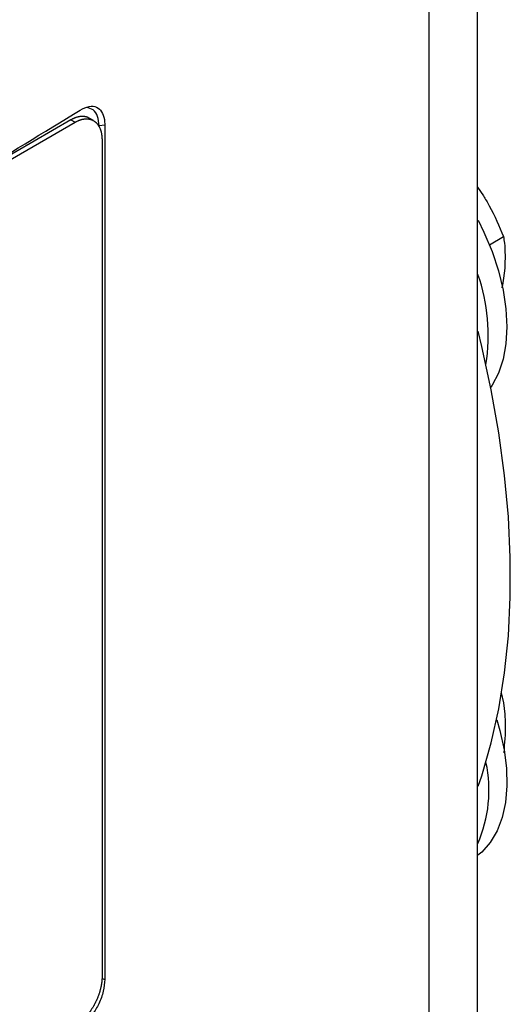
# Model space of a CAD drawing. Units: inches. Extents: x 0.4 to 10.6, y 0.4 to 8.1.
# Drawn here: x 2.9 to 3, y 5.3 to 5.5 of the extents above; entities that cross this region are included whole.
import ezdxf

# ---------------------------------------------------------------- set-up
doc = ezdxf.new("R2010")
doc.units = ezdxf.units.IN
doc.header["$MEASUREMENT"] = 0

msp = doc.modelspace()

# ---------------------------------------------------------------- linework, layer by layer
at = {"color": 7, "linetype": 'Continuous', "lineweight": 25}
for p, q in [((2.938963244600965, 5.247815910158572), (2.938963244600965, 5.554658457753418)), ((2.947257927197677, 5.274369233643556), (2.947257927197677, 5.554620571773021)), ((2.802258502092125, 5.391835960743953), (2.878160957417328, 5.435653515520315)), ((2.877446426942901, 5.436066005183112), (2.840766684805819, 5.414891240764909)), ((2.877446426942901, 5.436066005183112), (2.878160957417328, 5.435653515520315)), ((2.881312995523666, 5.435935336032223), (2.880598465049238, 5.43634782569502)), ((2.883258469997903, 5.435178696769168), (2.88228601575949, 5.435019768347487)), ((2.883258469997903, 5.435178696769168), (2.883258469998004, 5.28840142897359)), ((2.882286015759493, 5.434894457153185), (2.88228601575949, 5.435019768347487)), ((2.882789362026244, 5.432576584925982), (2.882789362026244, 5.288850142876233)), ((2.947257927197677, 5.424511753286463), (2.948277196498251, 5.423020926400977)), ((2.949320202950036, 5.414611802505907), (2.951725031190775, 5.416000080298963)), ((2.95197025015676, 5.410604824612424), (2.951758775441366, 5.408866309609145)), ((2.951334739540424, 5.337651027733294), (2.951756997120881, 5.335937434794405)), ((2.951756997120881, 5.335937434794405), (2.951969746995265, 5.333954214007447))]:
    msp.add_line(p, q, dxfattribs=at)
at = {"color": 8, "linetype": 'Continuous', "lineweight": 25}
msp.add_line((2.882782919974915, 5.288558329394254), (2.883258469998004, 5.28840142897359), dxfattribs=at)
at = {"color": 7, "linetype": 'Continuous', "lineweight": 25, "flags": 128}
for points in [[(2.947360934080503, 5.418861952856995), (2.948385977141831, 5.416771302451837), (2.949773756105509, 5.41344493063989), (2.950876514589297, 5.410102156278676), (2.951676861433149, 5.406795696916747), (2.952162174689233, 5.403577697393423), (2.95232480067759, 5.40049890748353), (2.952162174689233, 5.397607881543123), (2.951676861433149, 5.3949502127783), (2.950876514589297, 5.392567814213096), (2.949773756105509, 5.390498257696058), (2.949546939996853, 5.390165141446573)], [(2.947410514253618, 5.32157084262934), (2.948026892598595, 5.323397947831414), (2.949645285604066, 5.329011686247538), (2.950946043978155, 5.334902532939566), (2.951925147151271, 5.341052279637962), (2.952579568771618, 5.34744191782811), (2.952907286059469, 5.35405169750454), (2.952907286059469, 5.360861188217062), (2.952579568771618, 5.367849342220121), (2.951925147151271, 5.374994559530167), (2.950946043978154, 5.382274754689973), (2.949645285604065, 5.389667425033506), (2.948026892598595, 5.397149720240398), (2.947391279073351, 5.399765539250962)], [(2.950568979301478, 5.333009219246886), (2.951105528743436, 5.331150923694549), (2.951828109233331, 5.327861731278267), (2.952233270867298, 5.324673848670047), (2.952314624004338, 5.321637550682972), (2.952070885656882, 5.318800721550093), (2.951505899724272, 5.316208099761478), (2.950628576372171, 5.313900572511487), (2.949452751513928, 5.311914530883304), (2.947996968609964, 5.31028129593981), (2.947336214383781, 5.309728883632407)]]:
    msp.add_lwpolyline(points, dxfattribs=at)
at = {"color": 7, "linetype": 'Continuous', "lineweight": 25}
for centre, radius, start, end in [((2.917338621434896, 5.399032937957835), 0.03178400436183987, 350.9991965260963, 19.26719250812338), ((2.926847264083987, 5.32087662584441), 0.0224036574512847, 335.9328956127198, 12.36485334340907)]:
    msp.add_arc(centre, radius, start, end, dxfattribs=at)
for points, knots in [([(2.879044858374316, 5.437746136861921), (2.879561134957568, 5.438005694965663), (2.880585404209267, 5.438520646434156), (2.881887479168407, 5.438367516654775), (2.882787294598367, 5.437554414754121), (2.883205080002999, 5.436398520437524), (2.883243821678705, 5.435513373078679), (2.883258469997903, 5.435178696769168)], [0, 0, 0, 0, 0.2303988400648538, 0.4571008160380955, 0.6667339426218095, 0.8739913156217443, 0.9999999999999999, 0.9999999999999999, 0.9999999999999999, 0.9999999999999999]), ([(2.800023916698449, 5.392128318234882), (2.806894078568265, 5.395877597584346), (2.820634404410697, 5.403376157430842), (2.840617199010077, 5.414748289417598), (2.860171151314049, 5.426198487260168), (2.87275362333358, 5.433896920723067), (2.879044858374323, 5.437746136861631)], [0, 0, 0, 0, 0.2495971718208155, 0.4991944200375904, 0.7495972485876565, 0.9999999999999999, 0.9999999999999999, 0.9999999999999999, 0.9999999999999999]), ([(2.88228601575949, 5.435019768347487), (2.882234946618195, 5.435599018485608), (2.882133580590828, 5.436748759481128), (2.881343656278892, 5.437881140216855), (2.880532310935934, 5.438093927667948), (2.880142637676202, 5.438196125308468)], [0, 0, 0, 0, 0.3454209428031673, 0.6856185135171009, 1, 1, 1, 1]), ([(2.880598460427789, 5.43634781778773), (2.880598297092748, 5.436347915636852), (2.880577276693375, 5.43636050832753), (2.880512962673299, 5.436395378812063), (2.880425830441983, 5.43643887847177), (2.880336200297617, 5.43647772344143), (2.880245139711531, 5.436513811981857), (2.880151884468864, 5.436545594205974), (2.880056556358697, 5.436573023111768), (2.879959866599645, 5.43659752497249), (2.879861171007872, 5.43661760819689), (2.879760587507791, 5.436633211183843), (2.879658772760441, 5.436645812839742), (2.879555151043946, 5.436653887749404), (2.879449855073002, 5.436657392473184), (2.879370072183261, 5.436657728097932), (2.879262642247836, 5.436655108015264), (2.879153686622606, 5.436647870909538), (2.879043353817134, 5.436635998421166), (2.878932137039011, 5.436621032174561), (2.87881964511104, 5.436601417064859), (2.878706038323464, 5.436577157900946), (2.878620307379218, 5.436556643912154), (2.878505333045532, 5.43652620074055), (2.878389422710318, 5.436491125964142), (2.878272749878692, 5.43645145549802), (2.878184897601634, 5.436419413396071), (2.878067334943935, 5.436373648958704), (2.877949200864692, 5.436323332158693), (2.877830676439821, 5.436268556228906), (2.877722254554252, 5.436215771306835), (2.877594157991953, 5.436149683680804), (2.877495689968981, 5.436093908972063), (2.877446426942901, 5.436066005183112)], [0, 0, 0, 0, 0.0001991776009050781, 0.02563315687812349, 0.07650789985085521, 0.1019419070152546, 0.1273759235260535, 0.1782509655682047, 0.203685010121847, 0.2291190639811861, 0.2799944040060761, 0.3054284854754071, 0.3308625759944984, 0.3817382060711327, 0.4071723230636264, 0.4326064485963787, 0.4580405824982564, 0.5089165515802145, 0.5343507093789062, 0.5597848746735504, 0.6106610848290154, 0.6360952709332666, 0.6615294633465614, 0.686963661722747, 0.7378401191609913, 0.7632743331590268, 0.788708551545522, 0.8141427738822086, 0.8650194005660189, 0.8904536319661183, 0.9158878654099398, 0.9579191482175431, 1, 1, 1, 1]), ([(2.878160957417328, 5.435653515520315), (2.878220520454276, 5.435687145211702), (2.878309860190731, 5.435737587027962), (2.878458557791228, 5.435814345800419), (2.878577297868102, 5.435871629377122), (2.878695639856717, 5.435924333133519), (2.878784163014147, 5.435961620474497), (2.878901844665934, 5.436008314887117), (2.879018933430317, 5.436050460394904), (2.879135252634867, 5.436088004876787), (2.879251020250125, 5.43612247682908), (2.879365902407909, 5.436152328565623), (2.879479730644908, 5.436177535569434), (2.879564543691566, 5.436194117882203), (2.879676850023624, 5.436213131249259), (2.879787928320196, 5.436227499374033), (2.879897623026933, 5.436237227337119), (2.880006362750633, 5.436243869661894), (2.880113620639995, 5.436245892258554), (2.880219253469551, 5.436243322501048), (2.88029763994553, 5.436239108548095), (2.88040101063666, 5.436230453370271), (2.880502614161174, 5.436217262292002), (2.880602323453815, 5.436199586545916), (2.88070074472574, 5.436178939187197), (2.880797195104058, 5.436153858909581), (2.880891562077487, 5.436124413495866), (2.880984517966311, 5.436092079719942), (2.881075323592105, 5.436055443124035), (2.881163879035874, 5.43601458605007), (2.881229153781424, 5.435981852543724), (2.881314647285652, 5.435935443421736), (2.881397798690638, 5.435884925779671), (2.881478524133994, 5.435830396273574), (2.881557617157489, 5.435773219111081), (2.8816342374219, 5.435712108230627), (2.881708312937481, 5.435647167474668), (2.881780679283086, 5.435579701948451), (2.881850461823638, 5.435508489589482), (2.881917599533875, 5.435433641365409), (2.881982963755366, 5.43535639879428), (2.882045651196337, 5.435275606755543), (2.882105610721077, 5.435191381549797), (2.882163743436382, 5.435104897779969), (2.88221912240589, 5.435015069340722), (2.882271705313707, 5.434922016428596), (2.882322417686679, 5.434826844577473), (2.882370313630171, 5.434728537237833), (2.88242662045061, 5.434601886976661), (2.882468809571824, 5.434497593391606), (2.882508113268913, 5.434390450496275), (2.88254548965797, 5.434281438252827), (2.882579967603657, 5.434169666573413), (2.882611524243598, 5.434055262447056), (2.882641130483866, 5.433939134133628), (2.882667805376327, 5.433820464124396), (2.882691531938269, 5.433699381369571), (2.882713290785128, 5.433576720947437), (2.882732095566714, 5.433451738791041), (2.882751888250338, 5.433292767893159), (2.882764774393951, 5.433163449786655), (2.882774625428546, 5.433032075639439), (2.88278573313337, 5.432849733741347), (2.882787774268999, 5.432696096310257), (2.882789362026244, 5.432576584925982)], [0, 0, 0, 0, 0.0236706632614073, 0.03550407980950104, 0.05917473355787597, 0.0710081477109048, 0.08284156059974512, 0.09467497200143049, 0.11834557239468, 0.13017897806674, 0.1420123814325697, 0.1656829091374345, 0.1775163045115846, 0.1893496968946336, 0.2011830861379833, 0.2248534924302409, 0.2366868714540228, 0.2485202468360077, 0.2721905372355503, 0.2840239011097264, 0.2958572609838949, 0.3076906167897271, 0.3313607464172854, 0.3431940896863604, 0.3550274286921221, 0.3786974220882485, 0.3905307481457864, 0.4023640698570442, 0.4260339242042078, 0.4378672328648946, 0.4497005371903304, 0.4615338371959405, 0.4852035183483077, 0.4970368055570723, 0.5088700887445801, 0.5325396387731676, 0.5443729101746049, 0.5562061777482472, 0.579875604998316, 0.59170886146822, 0.6035421143807256, 0.6272114273780177, 0.6390446701070085, 0.6508779096169727, 0.67454711909584, 0.6863803495141826, 0.6982135770988243, 0.721882695326969, 0.7337159150245097, 0.7573849734541949, 0.7692181862119666, 0.781051396870773, 0.8047203875112396, 0.8165535925189876, 0.8283867958586385, 0.8520557324973632, 0.8638889314746558, 0.875722129210288, 0.8993910255054289, 0.9112242201427402, 0.9348930949354668, 0.9467262873956055, 0.9585594793298781, 1, 1, 1, 1]), ([(2.948277196498251, 5.423020926400977), (2.948622379198737, 5.422455588718734), (2.949999700801164, 5.4201998215516), (2.950985952625017, 5.417799120506127), (2.951725031190775, 5.416000080298963)], [0, 0, 0, 0, 0.2506188096358074, 1, 1, 1, 1]), ([(2.951725031190775, 5.416000080298963), (2.951784950552543, 5.415638966024021), (2.952058584975471, 5.413989861405431), (2.952008987206454, 5.412089248765658), (2.95197025015676, 5.410604824612424)], [0, 0, 0, 0, 0.2189759648177338, 1, 1, 1, 1]), ([(2.951758775441366, 5.408866309609145), (2.951688104769794, 5.408352769680872), (2.951614457136935, 5.407817597179254), (2.951450716671551, 5.407243385775689), (2.951444098006324, 5.407220175184214)], [0, 0, 0, 0, 0.9595783167491235, 1, 1, 1, 1]), ([(2.951969746995265, 5.333954214007447), (2.952002767150514, 5.333361026617658), (2.952121471188864, 5.331228579385447), (2.9519176497704, 5.328968237649928), (2.951770525790154, 5.327336659990662)], [0, 0, 0, 0, 0.2781721305117369, 1, 1, 1, 1]), ([(2.882789362026244, 5.288850142876233), (2.882788811479867, 5.288781052818922), (2.882787710387025, 5.288642872693278), (2.882780005479442, 5.288466683407554), (2.882771148738427, 5.288324418246408), (2.882760258628512, 5.288181170563771), (2.88274640780035, 5.288036546732656), (2.882729585654164, 5.287890677919588), (2.882710789069617, 5.287744014326518), (2.882689030988029, 5.287596205013532), (2.882658148961767, 5.287410192659568), (2.882630498267411, 5.287260424197872), (2.882599919978212, 5.287109845333524), (2.882567393796748, 5.286958759672378), (2.882531950305979, 5.286806965433146), (2.882493613141392, 5.286654616640715), (2.882453351927511, 5.286501933582214), (2.882410210847503, 5.286348802392046), (2.882364220011184, 5.286195382538218), (2.88231633570883, 5.286041806990781), (2.882265619425485, 5.28588805338736), (2.882212108506589, 5.285734287029812), (2.882156742411535, 5.285580550389054), (2.882098604146662, 5.285426916239639), (2.882037739218036, 5.285273556025336), (2.881975066250012, 5.285120418218422), (2.881909694625763, 5.284967674512216), (2.88184167905431, 5.28481550255972), (2.881771912721061, 5.284663753142538), (2.881699536934855, 5.284512700613984), (2.881624616707977, 5.284362528566501), (2.881548014515855, 5.284212986367399), (2.881468909836533, 5.284064454490847), (2.881387379096082, 5.283917121742444), (2.88130424781582, 5.283770632682748), (2.881218739941458, 5.283625477126479), (2.881130943279705, 5.283481848764964), (2.881041640557013, 5.283339283922954), (2.880950107643816, 5.283198384140578), (2.880856445362526, 5.283059346083322), (2.880761386542505, 5.28292159528695), (2.880664266352818, 5.282785845912607), (2.880565200045372, 5.282652296961909), (2.880489949982226, 5.282553274304285), (2.880388373878459, 5.282422806911238), (2.880284980131712, 5.282294762866694), (2.880179900574239, 5.282169339085478), (2.880073727328597, 5.282045707268773), (2.879965958266989, 5.281924833389243), (2.879856738385482, 5.281806909252542), (2.879774126709755, 5.281719977867932), (2.879663080059074, 5.28160612672727), (2.879550745057847, 5.28149543621317), (2.879437281290063, 5.281388087327092), (2.879323101727255, 5.281283006521848), (2.879207903238961, 5.281181390993435), (2.879091855567948, 5.281083408509337), (2.879004428545122, 5.281011769661621), (2.878887374210384, 5.280918748446817), (2.878769659298334, 5.280829545290868), (2.878651464220369, 5.280744277308731), (2.878562612167123, 5.280682391608836), (2.87839934605586, 5.28057219681796), (2.878265260265571, 5.280491861455292), (2.878160957417189, 5.280429370067246)], [0, 0, 0, 0, 0.02366890487671412, 0.04733781352898631, 0.05917103139652177, 0.07100424980620104, 0.09467317532066526, 0.1065063959573594, 0.1183396175400376, 0.142008572822165, 0.1538417978675226, 0.1775107842436146, 0.1893440137040982, 0.2011772448503649, 0.2248462846478714, 0.2366795214984574, 0.2485127604657495, 0.272181867472252, 0.2840151134319626, 0.295848361933803, 0.3195175497734921, 0.3313508065216942, 0.3431840662194904, 0.3668533479552999, 0.3786866170767327, 0.3905198895214553, 0.414189277153879, 0.4260225600705847, 0.4378558466314355, 0.4615253504939508, 0.4733586483848557, 0.4851919501662344, 0.508861578234777, 0.5206948919779469, 0.5325282099627655, 0.5561979713852343, 0.5680313022775014, 0.5798646375071342, 0.6035345376905503, 0.61536788597195, 0.627201238598226, 0.6508712778787662, 0.6627046434428079, 0.6745380132644548, 0.6863713873049905, 0.71004159628013, 0.7218749826718877, 0.7337083730516342, 0.7573787099908027, 0.769212111833795, 0.7810455173008007, 0.7928789262785705, 0.8165494064815927, 0.8283828252216608, 0.8402162469274929, 0.8638868227643277, 0.8757202523768447, 0.8875536842643921, 0.8993871182326648, 0.9230577822655417, 0.934891221232034, 0.946724661425369, 0.9585581026152873, 1, 1, 1, 1]), ([(2.883258469998004, 5.28840142897359), (2.883209180402607, 5.287729641604824), (2.883111407706141, 5.286397058897103), (2.882319309603253, 5.284250305574578), (2.881189839799718, 5.282383714247518), (2.88004108717462, 5.281114909516129), (2.879312222456056, 5.280583909464288), (2.879044858378306, 5.280389126625264)], [0, 0, 0, 0, 0.2331037721482265, 0.4623934154043884, 0.6735137461084413, 0.8802374515513683, 0.9999999999999999, 0.9999999999999999, 0.9999999999999999, 0.9999999999999999])]:
    msp.add_open_spline(points, degree=3, knots=knots, dxfattribs=at)

doc.saveas('drawing.dxf')
